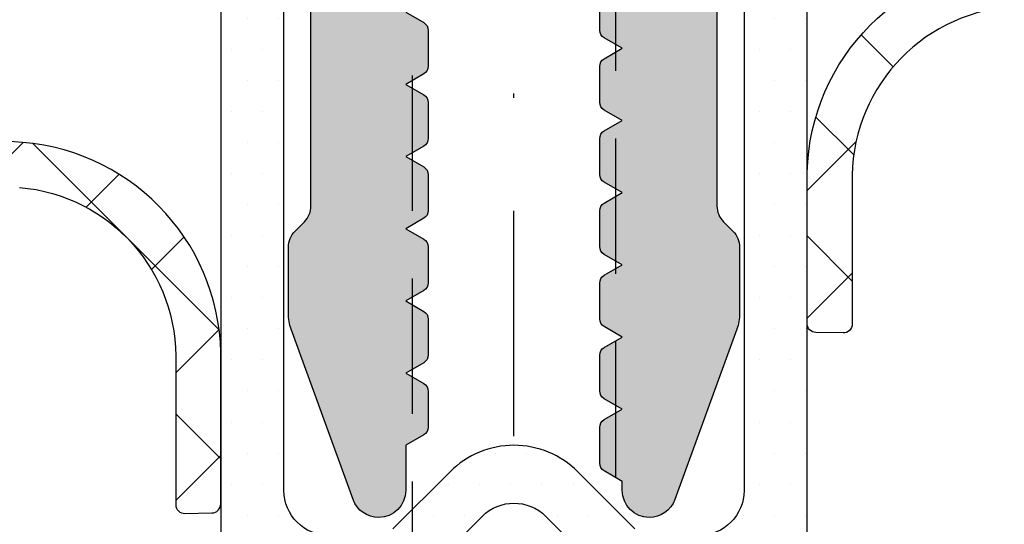
# Model space of a CAD drawing. Units: millimetres. Extents: x 22516 to 34041, y 5237 to 11307.
# Drawn here: x 23319 to 23341, y 7788 to 7800 of the extents above; entities that cross this region are included whole.
import ezdxf

# ---------------------------------------------------------------- set-up
doc = ezdxf.new("R2010")
doc.units = ezdxf.units.MM
doc.linetypes.add('815550$0$GESTRICHELTX2', pattern=[1.5, 1, -0.5])
doc.linetypes.add('815550$0$STRICHPUNKTX2', pattern=[2, 1, -0.5, 0, -0.5])
for name, color, linetype in [('150055$0$PROFIL', 3, 'Continuous'), ('150055$0$Schraffur', 253, 'Continuous'), ('750112$0$DICHTUNG', 4, 'Continuous'), ('750504$0$KS-PROFIL', 6, 'Continuous'), ('815550$0$SCHRAUBEN', 7, 'Continuous'), ('BEM', 7, 'Continuous'), ('DICHTUNG', 4, 'Continuous'), ('SCHRAUBEN', 7, 'Continuous')]:
    doc.layers.add(name, color=color, linetype=linetype)

# ---------------------------------------------------------------- blocks, each defined once
blk = doc.blocks.new('750504')
at = {"layer": '750504$0$KS-PROFIL'}
h = blk.add_hatch(dxfattribs=at)
h.set_pattern_fill('DOTS', scale=11, style=0)
h.set_pattern_definition([(0, (0, 0), (0.34375, 0.6875), [0, -0.6875])])
edge = h.paths.add_edge_path()
edge.add_line((4.5, -1), (4.5, -1.199999999999989))
edge.add_arc((4.700000000000017, -1.199999999999989), 0.2000000000000171, 180, 270)
edge.add_line((4.700000000000017, -1.400000000000006), (4.900000000000034, -1.400000000000006))
edge.add_arc((4.900000000000038, -1.599999999999991), 0.1999999999999851, -1.0231815394945443e-12, 90.00000000000102, ccw=False)
edge.add_line((5.100000000000023, -1.599999999999994), (5.099999999999994, -17.40000000000001))
edge.add_arc((4.099999999999994, -17.40000000000001), 1, -90, 0, ccw=False)
edge.add_line((4.099999999999994, -18.40000000000001), (3.035533884739948, -18.40000000000002))
edge.add_arc((3.03553388473998, -17.9), 0.5000000000000249, 224.9999797428789, 269.99999999999636, ccw=False)
edge.add_line((2.681980369146686, -18.25355326559324), (1.41421406237302, -16.98578606237308))
edge.add_arc((0, -18.39999912474605), 1.999999999999985, 44.99997974288193, 135.0000202571181)
edge.add_line((-1.41421406237302, -16.98578606237308), (-2.681980369146686, -18.25355326559325))
edge.add_arc((-3.035533884739945, -17.9), 0.5000000000000104, 269.99999999999966, 315.0000202571171, ccw=False)
edge.add_line((-3.035533884739948, -18.40000000000001), (-4.099999999999994, -18.40000000000001))
edge.add_arc((-4.099999999999994, -17.40000000000001), 1, 180, 270, ccw=False)
edge.add_line((-5.099999999999994, -17.40000000000001), (-5.099999999999966, -1.599999999999994))
edge.add_arc((-4.899999999999981, -1.599999999999991), 0.1999999999999851, 89.99999999999898, 180.000000000001, ccw=False)
edge.add_line((-4.899999999999977, -1.400000000000006), (-4.699999999999989, -1.400000000000006))
edge.add_arc((-4.70000000000001, -1.199999999999996), 0.2000000000000099, 270.0000000000061, 360.000000000002)
edge.add_line((-4.5, -1.199999999999989), (-4.5, -1))
edge.add_arc((-5.5, -1), 1, 0, 90)
edge.add_line((-5.5, 0), (-6.299999999999983, 0))
edge.add_arc((-6.299999999999979, -0.2000000000000206), 0.2000000000000206, 90.00000000000101, 179.999999999999)
edge.add_line((-6.5, -0.2000000000000171), (-6.5, -40.49999299999999))
edge.add_arc((-6, -40.49999299999999), 0.5, 180, 270)
edge.add_line((-6, -40.99999299999999), (-5, -40.99999299999999))
edge.add_arc((-5, -39.99999299999999), 1, 270, 360)
edge.add_line((-4, -39.99999299999999), (-4, -39.799993))
edge.add_arc((-4.20000000000001, -39.79999299999999), 0.2000000000000099, 359.999999999998, 449.9999999999939)
edge.add_line((-4.199999999999989, -39.59999299999998), (-4.599999999999994, -39.59999299999998))
edge.add_arc((-4.599999999999994, -39.09999299999998), 0.5, 180, 270, ccw=False)
edge.add_line((-5.099999999999994, -39.09999299999998), (-5.099999999999994, -36.99999299999999))
edge.add_arc((-4.099999999999994, -36.99999299999999), 1, 90, 180, ccw=False)
edge.add_line((-4.099999999999994, -35.99999299999999), (-2.538477628342889, -35.99999299999999))
edge.add_arc((-2.538477628342882, -35.499993), 0.4999999999999929, 269.9999999999991, 314.9999998690762)
edge.add_line((-2.1849242385575, -35.85354639140115), (-0.707106771690718, -34.37572893128808))
edge.add_arc((9.495835229245131e-09, -35.08283571247464), 1.000000000000013, 45.000000000000284, 134.9999999999997, ccw=False)
edge.add_line((0.7071067906823885, -34.37572893128808), (2.18492424242595, -35.85354638978538))
edge.add_arc((2.538477633827114, -35.49999299999998), 0.5000000000000141, 224.9999998690774, 270)
edge.add_line((2.538477633827114, -35.99999299999999), (4.099999999999994, -35.99999299999999))
edge.add_arc((4.099999999999994, -36.99999299999999), 1, 0, 90, ccw=False)
edge.add_line((5.099999999999994, -36.99999299999999), (5.099999999999994, -39.09999299999998))
edge.add_arc((4.599999999999994, -39.09999299999998), 0.5, -90, 0, ccw=False)
edge.add_line((4.599999999999994, -39.59999299999998), (4.200000000000017, -39.59999299999998))
edge.add_arc((4.200000000000017, -39.799993), 0.2000000000000171, 90, 180)
edge.add_line((4, -39.799993), (4, -39.99999299999999))
edge.add_arc((5, -39.99999299999999), 1, 180, 270)
edge.add_line((5, -40.99999299999999), (6, -40.99999299999999))
edge.add_arc((6, -40.49999299999999), 0.5, 270, 360)
edge.add_line((6.5, -40.49999299999999), (6.5, -0.2000000000000171))
edge.add_arc((6.299999999999979, -0.2000000000000206), 0.2000000000000206, 1.017777498068221e-12, 89.99999999999899)
edge.add_line((6.299999999999983, 0), (5.5, 0))
edge.add_arc((5.5, -1), 1, 90, 180)
edge = h.paths.add_edge_path(flags=16)
edge.add_arc((-3.035533905932674, -34.29999300000001), 0.4999999999999929, 269.9999999999992, 315)
edge.add_line((-2.681980515339404, -34.65354639059328), (-1.414213562373106, -33.38577943762688))
edge.add_arc((-7.105427357601003e-15, -34.79999299999999), 2.000000000000016, 44.999999999999716, 134.9999999999997, ccw=False)
edge.add_line((1.414213562373106, -33.38577943762689), (2.681980515339518, -34.65354639059328))
edge.add_arc((3.03553390593279, -34.299993), 0.5000000000000006, 225.0000000000004, 270.0000000000006)
edge.add_line((3.035533905932795, -34.799993), (4.099999999999994, -34.799993))
edge.add_arc((4.099999999999994, -33.799993), 1, 270, 360)
edge.add_line((5.099999999999994, -33.799993), (5.099999999999994, -28.79999649999999))
edge.add_arc((4.099999999999994, -28.79999649999999), 1, 0, 90)
edge.add_line((4.099999999999994, -27.79999649999999), (2.538476781186546, -27.79999649999999))
edge.add_arc((2.538476781186526, -27.29999649999999), 0.5, 225.0000000000028, 270.0000000000023, ccw=False)
edge.add_line((2.184923390593269, -27.65354989059328), (0.7071067811865532, -26.17573328118655))
edge.add_arc((0, -26.88284006237311), 1.000000000000008, 45, 135)
edge.add_line((-0.7071067811865532, -26.17573328118655), (-2.184923390593269, -27.65354989059327))
edge.add_arc((-2.538476781186544, -27.29999649999998), 0.5000000000000074, 269.9999999999998, 314.99999999999926, ccw=False)
edge.add_line((-2.538476781186546, -27.79999649999999), (-4.099999999999994, -27.79999649999999))
edge.add_arc((-4.099999999999994, -28.79999649999999), 1, 90, 180)
edge.add_line((-5.099999999999994, -28.79999649999999), (-5.099999999999994, -33.799993))
edge.add_arc((-4.099999999999994, -33.799993), 1, 180, 270)
edge.add_line((-4.099999999999994, -34.799993), (-3.035533905932681, -34.799993))
edge = h.paths.add_edge_path(flags=16)
edge.add_arc((-4.099999999999994, -25.5999965), 1, 180, 270, ccw=False)
edge.add_line((-5.099999999999994, -25.5999965), (-5.099999999999994, -20.59999999999999))
edge.add_arc((-4.099999999999994, -20.59999999999999), 1, 90, 180, ccw=False)
edge.add_line((-4.099999999999994, -19.59999999999999), (-2.538476781186546, -19.59999999999999))
edge.add_arc((-2.538476781186544, -19.09999999999999), 0.5000000000000071, 269.9999999999997, 314.9999999999992)
edge.add_line((-2.184923390593269, -19.45355339059327), (-0.7071067811865532, -17.97573678118655))
edge.add_arc((0, -18.68284356237311), 1.000000000000008, 45, 135, ccw=False)
edge.add_line((0.7071067811865532, -17.97573678118655), (2.184923390593269, -19.45355339059329))
edge.add_arc((2.538476781186526, -19.09999999999999), 0.5000000000000002, 225.0000000000028, 270.0000000000022)
edge.add_line((2.538476781186546, -19.59999999999999), (4.099999999999994, -19.59999999999999))
edge.add_arc((4.099999999999994, -20.59999999999999), 1, 0, 90, ccw=False)
edge.add_line((5.099999999999994, -20.59999999999999), (5.099999999999994, -25.5999965))
edge.add_arc((4.099999999999994, -25.5999965), 1, -90, 0, ccw=False)
edge.add_line((4.099999999999994, -26.5999965), (3.035533884739948, -26.5999965))
edge.add_arc((3.03553388473998, -26.09999649999998), 0.5000000000000249, 224.9999797428789, 269.99999999999636, ccw=False)
edge.add_line((2.681980369146686, -26.45354976559322), (1.41421406237302, -25.18578256237308))
edge.add_arc((-7.105422333306675e-15, -26.59999562474604), 1.999999999999985, 44.99997974288164, 135.0000202571178)
edge.add_line((-1.41421406237302, -25.18578256237306), (-2.681980369146686, -26.45354976559324))
edge.add_arc((-3.035533884739979, -26.09999649999999), 0.5000000000000246, 270.0000000000036, 315.00002025712104, ccw=False)
edge.add_line((-3.035533884739948, -26.59999650000002), (-4.099999999999994, -26.5999965))
at = {"layer": '750504$0$KS-PROFIL', "ltscale": 3}
for points in [[(2.681980369146686, -18.25355326559324), (1.41421406237302, -16.98578606237308, 0.4142137694799011), (-1.41421406237302, -16.98578606237308), (-2.681980369146686, -18.25355326559325, -0.1989124592651941)], [(-4.099999999999994, -18.40000000000001, -0.414213562373095), (-5.099999999999994, -17.40000000000001), (-5.099999999999966, -1.599999999999994, -0.4142135623731054), (-4.899999999999977, -1.400000000000006), (-4.699999999999989, -1.400000000000006, 0.4142135623730742), (-4.5, -1.199999999999989), (-4.5, -1, 0.414213562373095), (-5.5, 0), (-6.299999999999983, 0, 0.4142135623730846), (-6.5, -0.2000000000000171), (-6.5, -40.49999299999999, 0.414213562373095)], [(6.5, -40.49999299999999), (6.5, -0.2000000000000171, 0.4142135623730846), (6.299999999999983, 0), (5.5, 0, 0.414213562373095), (4.5, -1), (4.5, -1.199999999999989, 0.414213562373095), (4.700000000000017, -1.400000000000006), (4.900000000000034, -1.400000000000006, -0.4142135623731054), (5.100000000000023, -1.599999999999994), (5.099999999999994, -17.40000000000001, -0.414213562373095), (4.099999999999994, -18.40000000000001)]]:
    blk.add_lwpolyline(points, format="xyb", dxfattribs=at)
blk.add_lwpolyline([(-4.099999999999994, -26.5999965, -0.414213562373095), (-5.099999999999994, -25.5999965), (-5.099999999999994, -20.59999999999999, -0.414213562373095), (-4.099999999999994, -19.59999999999999), (-2.538476781186546, -19.59999999999999, 0.1989123673796555), (-2.184923390593269, -19.45355339059327), (-0.7071067811865532, -17.97573678118655, -0.414213562373095), (0.7071067811865532, -17.97573678118655), (2.184923390593269, -19.45355339059329, 0.1989123673796552), (2.538476781186546, -19.59999999999999), (4.099999999999994, -19.59999999999999, -0.414213562373095), (5.099999999999994, -20.59999999999999), (5.099999999999994, -25.5999965, -0.414213562373095), (4.099999999999994, -26.5999965), (3.035533884739948, -26.5999965, -0.1989124592651929), (2.681980369146686, -26.45354976559322), (1.41421406237302, -25.18578256237308, 0.4142137694799011), (-1.41421406237302, -25.18578256237306), (-2.681980369146686, -26.45354976559324, -0.1989124592651941), (-3.035533884739948, -26.59999650000002)], format="xyb", close=True, dxfattribs=at)
blk = doc.blocks.new('815555')
at = {"layer": '815550$0$SCHRAUBEN', "linetype": '815550$0$STRICHPUNKTX2', "ltscale": 5}
blk.add_line((0, -10.49999999997362), (0, 58.17798322456929), dxfattribs=at)
at = {"layer": '815550$0$SCHRAUBEN', "linetype": '815550$0$GESTRICHELTX2', "ltscale": 3}
for p, q in [((-2.249999999994316, 0), (-2.249999999994543, 51.10288568285841)), ((2.249999999994088, 51.10288568285932), (2.249999999994316, 0))]:
    blk.add_line(p, q, dxfattribs=at)
blk = doc.blocks.new('упл. 750108')
at = {"layer": 'DICHTUNG', "color": 7, "linetype": 'Continuous'}
for p, q in [((-4049.111976078348, -2218.890877323848), (-4048.403404415379, -2218.182305660879)), ((-4047.289046896893, -2219.896728820529), (-4046.449880304688, -2219.057562228325)), ((-4045.658409848693, -2220.09079222428), (-4046.743787584013, -2219.005414488961)), ((-4044.654329622507, -2220.09079222428), (-4043.654480907649, -2219.090943509423)), ((-4042.829629170556, -2220.090792224281), (-4043.829478104023, -2219.090943290814))]:
    blk.add_line(p, q, dxfattribs=at)
at = {"layer": 'DICHTUNG'}
blk.add_lwpolyline([(-4049.728590746698, -2215.592688009366, 0.4000087606361634), (-4045.808184099689, -2219.090940818989), (-4042.698687863713, -2219.090944703411, -0.4142135623730951), (-4042.50221083724, -2219.294406685287), (-4042.512688270345, -2219.894315197808, -0.4142135623730534), (-4042.71615025222, -2220.09079222428), (-4045.825424077048, -2220.09079222428, -0.3977619103965038), (-4050.725932385809, -2215.662448367532)], format="xyb", dxfattribs=at)
blk = doc.blocks.new('750112')
at = {"layer": '750112$0$DICHTUNG', "linetype": 'Continuous'}
h = blk.add_hatch(dxfattribs=at)
h.set_pattern_fill('ANSI37', scale=0.63, style=0)
h.set_pattern_definition([(45, (-4.100373709462315, -7.563887040375054), (-1.414390339068391, 1.414390339068392), []), (135, (-4.100373709462315, -7.563887040375054), (-1.414390339068392, -1.414390339068391), [])])
h.paths.add_polyline_path([(-2.453460547376761, 5.684341886080801e-14), (-2.45346054737679, 1.500000000000057), (-1.701696738356394, 1.701434505525937, 0.5773502691896443), (-1.61203919113952, 2.03604102702122), (-2.290211726491321, 2.714213562373077, 0.1989123673796797), (-3.704425288864623, 3.300000000000068), (-5.75346054737683, 3.299999999999983), (-7.802495805889222, 3.299999999999983, 0.1989123673796579), (-9.2167093682623, 2.714213562373085), (-9.8948819036142, 2.036041027021186, 0.577350269189642), (-9.805224356397375, 1.701434505526018), (-9.053460547376842, 1.500000000000057), (-9.053460547376812, 2.842170943040398e-14), (-11.30346054737684, 8.526512829121202e-14, 0.4142135623731061), (-11.50346054737683, -0.1999999999999037), (-11.50346054737669, -9.499000260518386, -0.7646420842139212), (-11.96911589733926, -9.625462784739987, 0.2849150464411793), (-12.15559147205814, -9.527119994065284), (-14.12044427171908, -9.68806104102243, 0.3983567397462487), (-18.50043010181232, -14.58746903261893), (-18.50043010181227, -17.70372781284981, 0.4040204192041281), (-18.30395307533999, -17.90020483932202), (-17.70404456281881, -17.91068227242661, 0.4142135623731058), (-17.50058258094344, -17.7142052459543), (-17.50057869652127, -14.6047090099782, -0.4023457674445803), (-14.02993512513889, -10.68369989734257), (-12.1506660158977, -10.52893412043064, 0.2782473828026176), (-11.98461733594891, -10.40600164324025, -0.8214984139640841), (-11.50346054737646, -10.50122001907704), (-11.50321665830345, -11.1899580104192, 0.4141069258268757), (-11.3032186675612, -11.38988718839542), (-8.94146044979788, -11.38991076722536, 0.2457794297908722), (-8.777162663599142, -11.30395853599487), (-8.303781497937317, -10.6121739850025, -1), (-7.88926271165978, -10.89177043673789), (-7.934680748316523, -10.95910544515165, -0.2493306538989111), (-8.76372830446338, -11.39991254163107), (-11.00708829495607, -11.39989014484064, 1), (-11.00709428511115, -11.99989014481079), (-8.228078780801951, -11.9999178893672, 0.2493306538989148), (-6.984507446581644, -11.33870724464804), (-6.929932185665062, -11.25779609296671, -0.6370702608080875), (-6.386230334482327, -11.24830574185226), (-6.156594668399778, -11.71912863018491, 0.286742684642797), (-5.707202637046128, -11.9999430567654), (-5.40249720247622, -11.99994609882006, 0.2962162098582056), (-4.94571948185905, -11.70331442038285), (-4.730267256320759, -11.21940079880423, -0.6370702608075433), (-4.18656540513813, -11.20991044769023), (-3.938192300727411, -11.71915077780857, 0.286742684642831), (-3.488800269373719, -11.9999652043891), (-3.219936660915096, -11.99996788861358, 0.2962162098581502), (-2.763158940298031, -11.70333621017647), (-2.530602326976686, -11.18100550464218, -0.5890542966526087), (-2.007822794832364, -11.13527548073279), (-1.467661056829098, -11.69464248450982, 0.2034527585460646), (-0.7483230799208607, -11.99999256419468), (0.5545670390315548, -12.00000557171765, 0.5759528389138782), (0.8150060783119489, -11.551099336538, -0.1261479950521777), (0.1563683392467023, -9.156590782144306), (-3.046096871342496e-05, -0.1965095187125414, 0.4091108014276987), (-0.1999999999999871, 0)])
h.paths.add_polyline_path([(-2.20346054737696, -3.000152502384603), (-2.186025198174481, -7.994237634748559, -0.4162601334283836), (-3.186000821519014, -9.00121994931979, -0.4142135623730743), (-4.1860008215189, -8.001219949319832), (-4.203436170721351, -3.007134816955676, -0.4162601334283691), (-3.203460547376932, -2.000152502384566, -0.4142135623731225)], flags=16)
h.paths.add_polyline_path([(-4.153460547376835, -0.3999999999999204), (-7.353460547376781, -0.3999999999999205, -0.4142135623730951), (-7.853460547376824, 0.1000000000001222), (-7.853460547376824, 1.60000000000008, -0.4142135623730976), (-7.353460547376791, 2.100000000000108), (-4.153460547376902, 2.10000000000008, -0.4142135623730814), (-3.653460547376892, 1.600000000000084), (-3.653460547376835, 0.1000000000000985, -0.414213562373106)], flags=16)
h.paths.add_polyline_path([(-7.303460547376897, -3.000152502384732), (-7.286025198174533, -7.994237634748435, -0.4162601334284198), (-8.28600082151912, -9.001219949319761, -0.4142135623731751), (-9.286000821519092, -8.001219949319493), (-9.303436170721316, -3.007134816955588, -0.4162601334283137), (-8.303460547376954, -2.000152502384623, -0.4142135623731438)], flags=16)
at = {"layer": '750112$0$DICHTUNG'}
blk.add_lwpolyline([(-14.03725066391339, -10.68430236296945, 0.4017818732458929), (-17.50057869652127, -14.60470900997822), (-17.50058258094344, -17.7142052459543, -0.4142135623730951), (-17.7040445628188, -17.91068227242661), (-18.30395307534007, -17.90020483932202, -0.4142135623730117), (-18.50043010181227, -17.69674285744665), (-18.50043010181232, -14.58746903261897, -0.3991739683716597), (-14.10701102207969, -9.686960723858022), (-12.15559147205819, -9.527119994065288, -0.2849150464413415)], format="xyb", dxfattribs=at)

msp = doc.modelspace()

# ---------------------------------------------------------------- hatches: boundary and pattern name
at = {"layer": '150055$0$Schraffur'}
h = msp.add_hatch(color=256, dxfattribs=at)
edge = h.paths.add_edge_path()
edge.add_line((23352.89213905935, 7836.634323814676), (23306.49214009203, 7836.634323814676))
edge.add_line((23306.49214009203, 7836.634323814676), (23306.49214009203, 7826.934323814677))
edge.add_arc((23307.49214009203, 7826.934323814676), 0.9999999999999999, 180, 270)
edge.add_line((23307.49214009203, 7825.934323814676), (23308.39213957569, 7825.934323814676))
edge.add_arc((23308.39213957569, 7825.734323814675), 0.2000000000006139, 0, 89.99999999980457, ccw=False)
edge.add_line((23308.59213957569, 7825.734323814675), (23308.59213957569, 7825.134323814676))
edge.add_arc((23308.39213957569, 7825.134323814676), 0.2000000000005002, 270.0000000001303, 359.99999999973943, ccw=False)
edge.add_line((23308.39213957569, 7824.934323814676), (23307.49214009203, 7824.934323814676))
edge.add_arc((23307.49214009203, 7823.934323814676), 0.9999999999999999, 89.99999999999999, 180)
edge.add_line((23306.49214009203, 7823.934323814676), (23306.49214009203, 7821.734323814675))
edge.add_arc((23307.49214009203, 7821.734323814675), 0.9999999999999999, 180, 270)
edge.add_line((23307.49214009203, 7820.734323814675), (23308.39213957569, 7820.734323814675))
edge.add_arc((23308.39213957569, 7820.534323814678), 0.1999999999990223, 0, 90.00000000026063, ccw=False)
edge.add_line((23308.59213957569, 7820.534323814678), (23308.59213957569, 7819.934323814678))
edge.add_arc((23308.39213957569, 7819.934323814676), 0.2000000000006139, -89.99999999980457, 0, ccw=False)
edge.add_line((23308.39213957569, 7819.734323814675), (23307.49214009203, 7819.734323814675))
edge.add_arc((23307.49214009203, 7818.734323814675), 0.9999999999999999, 89.99999999999999, 180)
edge.add_line((23306.49214009203, 7818.734323814675), (23306.49214009203, 7815.134323814676))
edge.add_arc((23307.99214009203, 7815.134323814676), 1.5, 180, 270)
edge.add_line((23307.99214009203, 7813.634323814676), (23314.49214009203, 7813.634323814676))
edge.add_arc((23314.49214009203, 7814.134323814676), 0.5, 270, 360)
edge.add_arc((23315.49214009203, 7814.134323814676), 0.4999999999999999, 90, 180, ccw=False)
edge.add_line((23315.49214009203, 7814.634323814676), (23317.49214009203, 7814.634323814676))
edge.add_arc((23317.49214009203, 7814.134323814676), 0.5, 0, 90, ccw=False)
edge.add_arc((23318.49214009203, 7814.134323814676), 0.4999999999999999, 180, 270)
edge.add_line((23318.49214009203, 7813.634323814676), (23321.89214009203, 7813.634323814676))
edge.add_arc((23321.89214009203, 7814.134323814676), 0.5000000000001136, 270, 360)
edge.add_arc((23322.89214009203, 7814.134323814676), 0.4999999999999999, 90, 180, ccw=False)
edge.add_line((23322.89214009203, 7814.634323814676), (23324.89214009203, 7814.634323814676))
edge.add_arc((23324.89214009203, 7814.134323814676), 0.5, 0, 90, ccw=False)
edge.add_line((23325.39214009203, 7814.134323814676), (23325.39214009203, 7808.833681110139))
edge.add_arc((23325.59213905935, 7808.834323814677), 0.1999999999991068, 180.1841216039466, 270.0000000002605)
edge.add_line((23325.59213905935, 7808.634323814676), (23328.34572905935, 7808.634323814676))
edge.add_arc((23328.34572905935, 7808.434323814676), 0.1999999999998124, 29.952095877717284, 90.00000000013029, ccw=False)
edge.add_arc((23328.69213905935, 7808.634323814676), 0.2000000000003012, 210.0479272571489, 329.952072743498)
edge.add_arc((23329.03854905935, 7808.434323814676), 0.2000000000002594, 90.00000000026063, 150.0479041212495, ccw=False)
edge.add_line((23329.03854905935, 7808.634323814676), (23330.34572905935, 7808.634323814676))
edge.add_arc((23330.34572905935, 7808.434323814676), 0.1999999999998124, 29.952095877717284, 90.00000000013029, ccw=False)
edge.add_arc((23330.69213905935, 7808.634323814676), 0.2000000000003012, 210.0479272571489, 329.952072743498)
edge.add_arc((23331.03854905935, 7808.434323814676), 0.2000000000002594, 90.00000000026063, 150.0479041212495, ccw=False)
edge.add_line((23331.03854905935, 7808.634323814676), (23333.79213905935, 7808.634323814676))
edge.add_arc((23333.79213905935, 7808.834323814677), 0.2000000000007276, 270.0000000001303, 360)
edge.add_line((23333.99213905936, 7808.834323814677), (23333.99213905936, 7814.134323814677))
edge.add_arc((23334.49213905936, 7814.134323814676), 0.4999999999999999, 90, 180, ccw=False)
edge.add_line((23334.49213905936, 7814.634323814676), (23336.49213905936, 7814.634323814676))
edge.add_arc((23336.49213905936, 7814.134323814676), 0.4999999999999999, 0, 90, ccw=False)
edge.add_arc((23337.49213905936, 7814.134323814676), 0.4999999999999999, 180, 270)
edge.add_line((23337.49213905936, 7813.634323814676), (23340.89213905935, 7813.634323814676))
edge.add_arc((23340.89213905935, 7814.134323814676), 0.4999999999999999, 270, 360)
edge.add_arc((23341.89213905935, 7814.134323814676), 0.4999999999999999, 90, 180, ccw=False)
edge.add_line((23341.89213905935, 7814.634323814676), (23343.89213905935, 7814.634323814676))
edge.add_arc((23343.89213905935, 7814.134323814676), 0.4999999999999999, 0, 90, ccw=False)
edge.add_arc((23344.89213905935, 7814.134323814676), 0.4999999999999999, 180, 270)
edge.add_line((23344.89213905935, 7813.634323814676), (23351.39213905935, 7813.634323814676))
edge.add_arc((23351.39213905935, 7815.134323814676), 1.5, 270, 360)
edge.add_line((23352.89213905935, 7815.134323814676), (23352.89213905935, 7818.734323814676))
edge.add_arc((23351.89213905935, 7818.734323814675), 0.9999999999999999, -1.272221872585407e-14, 89.99999999999999)
edge.add_line((23351.89213905935, 7819.734323814675), (23350.99213957569, 7819.734323814676))
edge.add_arc((23350.99213957569, 7819.934323814676), 0.2000000000000455, 180, 270, ccw=False)
edge.add_line((23350.79213957569, 7819.934323814676), (23350.79213957569, 7820.534323814676))
edge.add_arc((23350.99213957569, 7820.534323814678), 0.1999999999987949, 89.99999999986971, 180, ccw=False)
edge.add_line((23350.99213957569, 7820.734323814675), (23351.89213905936, 7820.734323814675))
edge.add_arc((23351.89213905935, 7821.734323814675), 0.9999999999999999, 270, 360)
edge.add_line((23352.89213905935, 7821.734323814675), (23352.89213905935, 7823.934323814676))
edge.add_arc((23351.89213905935, 7823.934323814676), 0.9999999999999999, -1.272221872585407e-14, 89.99999999999999)
edge.add_line((23351.89213905935, 7824.934323814676), (23350.99213957569, 7824.934323814677))
edge.add_arc((23350.99213957569, 7825.134323814676), 0.2000000000000455, 180.0000000002605, 270, ccw=False)
edge.add_line((23350.79213957569, 7825.134323814676), (23350.79213957569, 7825.734323814676))
edge.add_arc((23350.99213957569, 7825.734323814675), 0.2000000000008413, 90.00000000026063, 180, ccw=False)
edge.add_line((23350.99213957569, 7825.934323814676), (23351.89213905936, 7825.934323814676))
edge.add_arc((23351.89213905935, 7826.934323814676), 0.9999999999999999, 270, 360)
edge.add_line((23352.89213905935, 7826.934323814676), (23352.89213905935, 7836.634323814676))
edge = h.paths.add_edge_path()
edge.add_line((23354.69213905935, 7836.634323814676), (23304.69213905935, 7836.634323814676))
edge.add_line((23304.69213905935, 7836.634323814676), (23304.69213905935, 7806.834323814675))
edge.add_arc((23304.89213905935, 7806.834323814677), 0.1999999999998181, 180, 270)
edge.add_line((23304.89213905935, 7806.634323814676), (23306.11754309203, 7806.634323814677))
edge.add_arc((23306.11754309203, 7807.634323814676), 0.9999999999999899, 270, 345.5454211841567)
edge.add_arc((23306.89214009203, 7807.434323814676), 0.1999999999998768, 345.6371310493015, 450)
edge.add_line((23306.89214009203, 7807.634323814676), (23306.09214009203, 7807.634323814674))
edge.add_arc((23306.09214009203, 7807.834323814677), 0.200000000002811, 169.9999999999689, 269.99999999921835, ccw=False)
edge.add_line((23305.89517854143, 7807.869053450209), (23306.41338917451, 7810.807971992343))
edge.add_arc((23307.39819692752, 7810.634323814676), 0.9999999999999504, 90.00000000002609, 169.9999999999961, ccw=False)
edge.add_line((23307.39819692752, 7811.634323814676), (23310.19214009203, 7811.634323814676))
edge.add_line((23310.19214009203, 7811.634323814676), (23310.49214009203, 7811.934323814677))
edge.add_line((23310.49214009203, 7811.934323814676), (23310.79214009203, 7811.634323814676))
edge.add_line((23310.79214009203, 7811.634323814676), (23313.58608325653, 7811.634323814676))
edge.add_arc((23313.58608325654, 7810.634323814676), 1.000000000000029, 10.000000000059686, 90.00000000002609, ccw=False)
edge.add_line((23314.57089100955, 7810.807971992344), (23315.08910164263, 7807.869053450211))
edge.add_arc((23314.89214009203, 7807.834323814677), 0.200000000000255, -90, 9.999999999887677, ccw=False)
edge.add_line((23314.89214009203, 7807.634323814676), (23314.09214009203, 7807.634323814679))
edge.add_arc((23314.09214009203, 7807.434323814676), 0.2000000000035381, 90.00000000084677, 194.3628689496019)
edge.add_arc((23314.86673709203, 7807.634323814676), 0.9999999999993381, 194.4545788156349, 270.0000000000782)
edge.add_line((23314.86673709203, 7806.634323814676), (23317.79213905935, 7806.634323814676))
edge.add_arc((23317.79213905935, 7807.134323814676), 0.4999999999999999, 270, 360)
edge.add_line((23318.29213905935, 7807.134323814676), (23318.29213905935, 7807.934323814677))
edge.add_arc((23318.09213905935, 7807.934323814676), 0.1999999999998181, -1.272221872585407e-14, 89.99999999999999)
edge.add_line((23318.09213905935, 7808.134323814676), (23317.29213905935, 7808.134323814676))
edge.add_arc((23317.29213905935, 7809.134323814676), 0.9999999999999999, 180, 270, ccw=False)
edge.add_line((23316.29213905935, 7809.134323814676), (23316.29213905935, 7810.634323814676))
edge.add_arc((23317.29213905935, 7810.634323814676), 0.9999999999999999, 90, 180, ccw=False)
edge.add_line((23317.29213905935, 7811.634323814676), (23322.19213905935, 7811.634323814676))
edge.add_arc((23322.19213905935, 7810.634323814676), 0.9999999999999999, 0, 90, ccw=False)
edge.add_line((23323.19213905935, 7810.634323814676), (23323.19213905935, 7806.834323814676))
edge.add_arc((23323.39213905935, 7806.834323814677), 0.1999999999998181, 180, 270)
edge.add_line((23323.39213905935, 7806.634323814676), (23324.99213905935, 7806.634323814676))
edge.add_arc((23324.99213905936, 7806.434323814676), 0.1999999999998181, 0, 90, ccw=False)
edge.add_line((23325.19213905935, 7806.434323814676), (23325.19213905935, 7805.034323814676))
edge.add_arc((23324.99213905936, 7805.034323814678), 0.2000000000006139, -89.99999999973937, 0, ccw=False)
edge.add_line((23324.99213905936, 7804.834323814677), (23324.89213905935, 7804.834323814676))
edge.add_arc((23324.89213905935, 7804.634323814676), 0.1999999999998181, 89.99999999999999, 179.9999999997395)
edge.add_line((23324.69213905935, 7804.634323814676), (23324.69213905935, 7803.18438891612))
edge.add_arc((23325.69213905935, 7803.184388916121), 0.9999999999972116, 180, 200.0000089781386)
edge.add_line((23324.75244649216, 7802.842368625548), (23325.19213905935, 7801.634323814677))
edge.add_line((23325.19213905935, 7801.634323814676), (23325.19213905935, 7795.541430595863))
edge.add_arc((23324.69213905935, 7795.541430595862), 0.5000000000000416, -44.999999999999886, 0, ccw=False)
edge.add_line((23325.04569244995, 7795.18787720527), (23324.83858566876, 7794.980770424084))
edge.add_arc((23325.19213905935, 7794.627217033492), 0.5000000000008986, 135.0000000000737, 180.0000000001042)
edge.add_line((23324.69213905935, 7794.627217033489), (23324.69213905935, 7793.151322994196))
edge.add_arc((23325.69213905935, 7793.151322994196), 0.9999999999997237, 180, 199.9999999999982)
edge.add_line((23324.75244643857, 7792.80930285087), (23326.12832348688, 7789.02911172868))
edge.add_arc((23326.69213905935, 7789.234323814679), 0.599999999999703, 200.0000000000916, 359.9999999999131)
edge.add_line((23327.29213905935, 7789.234323814675), (23327.29213905935, 7790.234323814675))
edge.add_line((23327.29213905935, 7790.234323814675), (23327.69213902438, 7790.465263794486))
edge.add_arc((23327.59213905935, 7790.638468895435), 0.2000000000007772, 299.9999884324479, 359.9999999999999)
edge.add_line((23327.79213905935, 7790.638468895435), (23327.79213905935, 7791.430178733921))
edge.add_arc((23327.59213905935, 7791.430178733921), 0.1999999999995306, -1.272221872585407e-14, 60.00001156764742)
edge.add_line((23327.69213902438, 7791.603383834867), (23327.29213905935, 7791.834323814677))
edge.add_line((23327.29213905935, 7791.834323814677), (23327.69213902438, 7792.065263794488))
edge.add_arc((23327.59213905935, 7792.238468895433), 0.199999999999815, 299.9999884324654, 360.0000000002605)
edge.add_line((23327.79213905935, 7792.238468895433), (23327.79213905935, 7793.030178733919))
edge.add_arc((23327.59213905935, 7793.030178733919), 0.2000000000000992, 359.9999999997394, 420.0000115674217)
edge.add_line((23327.69213902438, 7793.203383834865), (23327.29213905935, 7793.434323814676))
edge.add_line((23327.29213905935, 7793.434323814676), (23327.69213902438, 7793.665263794486))
edge.add_arc((23327.59213905935, 7793.838468895432), 0.199999999999417, 299.9999884323526, 360)
edge.add_line((23327.79213905935, 7793.838468895432), (23327.79213905935, 7794.630178733919))
edge.add_arc((23327.59213905935, 7794.630178733918), 0.1999999999995875, -1.272221872585407e-14, 60.00001156764742)
edge.add_line((23327.69213902438, 7794.803383834864), (23327.29213905935, 7795.034323814675))
edge.add_line((23327.29213905935, 7795.034323814678), (23327.69213902438, 7795.265263794488))
edge.add_arc((23327.59213905935, 7795.438468895434), 0.199999999999417, 299.9999884323526, 360)
edge.add_line((23327.79213905935, 7795.438468895434), (23327.79213905935, 7796.23017873392))
edge.add_arc((23327.59213905935, 7796.23017873392), 0.200000000000834, -1.272221872585407e-14, 60.00001156743924)
edge.add_line((23327.69213902438, 7796.403383834866), (23327.29213905935, 7796.634323814676))
edge.add_line((23327.29213905935, 7796.634323814676), (23327.69213902438, 7796.865263794488))
edge.add_arc((23327.59213905935, 7797.038468895433), 0.199999999999417, 299.9999884323526, 360)
edge.add_line((23327.79213905935, 7797.038468895433), (23327.79213905935, 7797.830178733919))
edge.add_arc((23327.59213905935, 7797.830178733919), 0.1999999999995306, -1.272221872585407e-14, 60.00001156764742)
edge.add_line((23327.69213902438, 7798.003383834865), (23327.29213905935, 7798.234323814675))
edge.add_line((23327.29213905935, 7798.234323814675), (23327.69213902438, 7798.465263794486))
edge.add_arc((23327.59213905935, 7798.638468895435), 0.2000000000007771, 299.9999884324479, 359.9999999999999)
edge.add_line((23327.79213905935, 7798.638468895435), (23327.79213905935, 7799.430178733921))
edge.add_arc((23327.59213905935, 7799.430178733921), 0.1999999999995306, -1.272221872585407e-14, 60.00001156764742)
edge.add_line((23327.69213902438, 7799.603383834867), (23327.29213905935, 7799.834323814677))
edge.add_line((23327.29213905935, 7799.834323814677), (23327.69213902438, 7800.065263794488))
edge.add_arc((23327.59213905935, 7800.238468895433), 0.199999999999815, 299.9999884324654, 360.0000000002605)
edge.add_line((23327.79213905935, 7800.238468895433), (23327.79213905935, 7801.030178733919))
edge.add_arc((23327.59213905935, 7801.030178733919), 0.2000000000000992, 359.9999999997394, 420.0000115674217)
edge.add_line((23327.69213902438, 7801.203383834865), (23327.29213905935, 7801.434323814676))
edge.add_line((23327.29213905935, 7801.434323814676), (23327.69213902438, 7801.665263794486))
edge.add_arc((23327.59213905935, 7801.838468895432), 0.199999999999417, 299.9999884323526, 360)
edge.add_line((23327.79213905935, 7801.838468895432), (23327.79213905935, 7802.630178733918))
edge.add_arc((23327.59213905935, 7802.630178733918), 0.2000000000008339, -1.272221872585407e-14, 60.00001156738283)
edge.add_line((23327.69213902438, 7802.803383834864), (23327.29213905935, 7803.034323814675))
edge.add_line((23327.29213905935, 7803.034323814678), (23327.69213902438, 7803.265263794488))
edge.add_arc((23327.59213905935, 7803.438468895434), 0.199999999999417, 299.9999884323526, 360)
edge.add_line((23327.79213905935, 7803.438468895434), (23327.79213905935, 7805.326033139704))
edge.add_arc((23328.29213905935, 7805.326033139703), 0.4999999999997516, 120.00000000001029, 180, ccw=False)
edge.add_line((23328.04213905935, 7805.759045841594), (23329.44213957569, 7806.567336516568))
edge.add_arc((23329.69213957569, 7806.134323814676), 0.4999999999999011, 59.99999999998971, 120.00000000001029, ccw=False)
edge.add_line((23329.94213957569, 7806.567336516568), (23331.34213905935, 7805.75904643781))
edge.add_arc((23331.09213905935, 7805.326033735917), 0.4999999999997516, 0, 60.0000000000349, ccw=False)
edge.add_line((23331.59213905935, 7805.326033735917), (23331.59213905935, 7804.238468895432))
edge.add_arc((23331.79213905935, 7804.238468895433), 0.2000000000000423, 179.9999999997395, 240.0000115674218)
edge.add_line((23331.69213909432, 7804.065263794488), (23332.09213905935, 7803.834323814677))
edge.add_line((23332.09213905935, 7803.834323814677), (23331.69213909432, 7803.603383834867))
edge.add_arc((23331.79213905935, 7803.430178733921), 0.1999999999995875, 119.9999884324654, 180)
edge.add_line((23331.59213905935, 7803.430178733921), (23331.59213905935, 7802.638468895435))
edge.add_arc((23331.79213905935, 7802.638468895435), 0.200000000000834, 180, 240.0000115673829)
edge.add_line((23331.69213909432, 7802.465263794489), (23332.09213905935, 7802.234323814678))
edge.add_line((23332.09213905935, 7802.234323814675), (23331.69213909432, 7802.003383834865))
edge.add_arc((23331.79213905935, 7801.830178733919), 0.199999999999417, 119.9999884323526, 180)
edge.add_line((23331.59213905935, 7801.830178733919), (23331.59213905935, 7801.038468895433))
edge.add_arc((23331.79213905935, 7801.038468895433), 0.2000000000006634, 180, 240.0000115674392)
edge.add_line((23331.69213909432, 7800.865263794487), (23332.09213905935, 7800.634323814676))
edge.add_line((23332.09213905935, 7800.634323814676), (23331.69213909432, 7800.403383834865))
edge.add_arc((23331.79213905935, 7800.23017873392), 0.199999999999417, 119.9999884323526, 180)
edge.add_line((23331.59213905935, 7800.23017873392), (23331.59213905935, 7799.438468895434))
edge.add_arc((23331.79213905935, 7799.438468895434), 0.1999999999994738, 180, 240.0000115677039)
edge.add_line((23331.69213909432, 7799.265263794488), (23332.09213905935, 7799.034323814678))
edge.add_line((23332.09213905935, 7799.034323814678), (23331.69213909432, 7798.803383834867))
edge.add_arc((23331.79213905935, 7798.630178733918), 0.2000000000007771, 119.9999884325608, 180)
edge.add_line((23331.59213905935, 7798.630178733918), (23331.59213905935, 7797.838468895432))
edge.add_arc((23331.79213905935, 7797.838468895432), 0.199999999999758, 180, 240.0000115675346)
edge.add_line((23331.69213909432, 7797.665263794486), (23332.09213905935, 7797.434323814676))
edge.add_line((23332.09213905935, 7797.434323814676), (23331.69213909432, 7797.203383834865))
edge.add_arc((23331.79213905935, 7797.030178733919), 0.1999999999998148, 119.9999884325782, 180.0000000002605)
edge.add_line((23331.59213905935, 7797.030178733919), (23331.59213905935, 7796.238468895433))
edge.add_arc((23331.79213905935, 7796.238468895433), 0.2000000000000422, 179.9999999997395, 240.0000115675346)
edge.add_line((23331.69213909432, 7796.065263794488), (23332.09213905935, 7795.834323814677))
edge.add_line((23332.09213905935, 7795.834323814677), (23331.69213909432, 7795.603383834867))
edge.add_arc((23331.79213905935, 7795.430178733921), 0.199999999999417, 119.9999884323526, 180)
edge.add_line((23331.59213905935, 7795.430178733921), (23331.59213905935, 7794.638468895435))
edge.add_arc((23331.79213905935, 7794.638468895435), 0.2000000000006634, 180, 240.0000115674392)
edge.add_line((23331.69213909432, 7794.465263794489), (23332.09213905935, 7794.234323814678))
edge.add_line((23332.09213905935, 7794.234323814675), (23331.69213909432, 7794.003383834865))
edge.add_arc((23331.79213905935, 7793.830178733919), 0.199999999999417, 119.9999884323526, 180)
edge.add_line((23331.59213905935, 7793.830178733919), (23331.59213905935, 7793.038468895433))
edge.add_arc((23331.79213905935, 7793.038468895433), 0.2000000000006634, 180, 240.0000115674392)
edge.add_line((23331.69213909432, 7792.865263794487), (23332.09213905935, 7792.634323814676))
edge.add_line((23332.09213905935, 7792.634323814676), (23331.69213909432, 7792.403383834865))
edge.add_arc((23331.79213905935, 7792.23017873392), 0.199999999999417, 119.9999884323526, 180)
edge.add_line((23331.59213905935, 7792.23017873392), (23331.59213905935, 7791.438468895434))
edge.add_arc((23331.79213905935, 7791.438468895434), 0.1999999999994738, 180, 240.0000115677039)
edge.add_line((23331.69213909432, 7791.265263794488), (23332.09213905935, 7791.034323814678))
edge.add_line((23332.09213905935, 7791.034323814678), (23331.69213909432, 7790.803383834867))
edge.add_arc((23331.79213905935, 7790.630178733918), 0.1999999999995874, 119.9999884323526, 180)
edge.add_line((23331.59213905935, 7790.630178733918), (23331.59213905935, 7789.838468895431))
edge.add_arc((23331.79213905935, 7789.838468895432), 0.1999999999994738, 180, 240.0000115677039)
edge.add_line((23331.69213909432, 7789.665263794486), (23332.09213905935, 7789.434323814676))
edge.add_line((23332.09213905935, 7789.434323814676), (23332.09213905935, 7789.234323814675))
edge.add_arc((23332.69213905935, 7789.234323814679), 0.5999999999998166, 180.0000000000868, 339.9999999999083)
edge.add_line((23333.25595463183, 7789.02911172868), (23334.63183168014, 7792.80930285087))
edge.add_arc((23333.69213905935, 7793.151322994199), 0.9999999999999524, 339.9999999999529, 359.9999999999479)
edge.add_line((23334.69213905935, 7793.151322994196), (23334.69213905935, 7794.627217033489))
edge.add_arc((23334.19213905935, 7794.627217033492), 0.5000000000012065, 359.9999999998958, 404.9999999998894)
edge.add_line((23334.54569244995, 7794.980770424085), (23334.33858566876, 7795.187877205271))
edge.add_arc((23334.69213905935, 7795.541430595862), 0.5000000000000422, 180, 225, ccw=False)
edge.add_line((23334.19213905935, 7795.541430595862), (23334.19213905935, 7801.634323814676))
edge.add_line((23334.19213905935, 7801.634323814676), (23334.63183162655, 7802.842368625547))
edge.add_arc((23333.69213905936, 7803.184388916121), 0.9999999999974377, 339.9999910218079, 359.9999999999479)
edge.add_line((23334.69213905935, 7803.184388916121), (23334.69213905935, 7804.634323814677))
edge.add_arc((23334.49213905936, 7804.634323814676), 0.2000000000005002, 2.605383172867655e-10, 89.99999999973943)
edge.add_line((23334.49213905936, 7804.834323814677), (23334.39213905935, 7804.834323814677))
edge.add_arc((23334.39213905936, 7805.034323814678), 0.2000000000006139, 180, 269.99999999973943, ccw=False)
edge.add_line((23334.19213905935, 7805.034323814678), (23334.19213905935, 7806.434323814678))
edge.add_arc((23334.39213905935, 7806.434323814676), 0.1999999999998181, 89.99999999986971, 180, ccw=False)
edge.add_line((23334.39213905935, 7806.634323814676), (23335.99213905935, 7806.634323814676))
edge.add_arc((23335.99213905936, 7806.834323814677), 0.1999999999998181, 270, 360)
edge.add_line((23336.19213905935, 7806.834323814677), (23336.19213905935, 7810.634323814677))
edge.add_arc((23337.19213905935, 7810.634323814676), 0.9999999999999999, 90, 180, ccw=False)
edge.add_line((23337.19213905935, 7811.634323814676), (23342.09213905935, 7811.634323814676))
edge.add_arc((23342.09213905935, 7810.634323814676), 0.9999999999999999, 0, 90, ccw=False)
edge.add_line((23343.09213905935, 7810.634323814676), (23343.09213905935, 7809.134323814676))
edge.add_arc((23342.09213905935, 7809.134323814676), 0.9999999999999999, -90, 0, ccw=False)
edge.add_line((23342.09213905935, 7808.134323814676), (23341.29213905935, 7808.134323814676))
edge.add_arc((23341.29213905935, 7807.934323814676), 0.1999999999999318, 89.99999999999999, 180)
edge.add_line((23341.09213905935, 7807.934323814676), (23341.09213905935, 7807.134323814676))
edge.add_arc((23341.59213905935, 7807.134323814676), 0.4999999999999999, 180, 270)
edge.add_line((23341.59213905935, 7806.634323814676), (23344.51754205935, 7806.634323814675))
edge.add_arc((23344.51754205936, 7807.634323814676), 1.000000000001015, 270.0000000000521, 345.5454211844416)
edge.add_arc((23345.29213905935, 7807.434323814676), 0.1999999999998469, 345.6371310501234, 450.0000000001303)
edge.add_line((23345.29213905935, 7807.634323814676), (23344.49213905935, 7807.634323814672))
edge.add_arc((23344.49213905936, 7807.834323814677), 0.2000000000036475, 169.9999999997575, 269.99999999908806, ccw=False)
edge.add_line((23344.29517750875, 7807.869053450209), (23344.81338814184, 7810.807971992343))
edge.add_arc((23345.79819589485, 7810.634323814676), 1.000000000000708, 90.00000000002609, 169.9999999999493, ccw=False)
edge.add_line((23345.79819589485, 7811.634323814676), (23348.59213905935, 7811.634323814676))
edge.add_line((23348.59213905935, 7811.634323814676), (23348.89213905935, 7811.934323814677))
edge.add_line((23348.89213905935, 7811.934323814676), (23349.19213905935, 7811.634323814676))
edge.add_line((23349.19213905935, 7811.634323814676), (23351.98608222386, 7811.634323814676))
edge.add_arc((23351.98608222386, 7810.634323814676), 1.000000000000165, 10.000000000059686, 90.00000000002609, ccw=False)
edge.add_line((23352.97088997687, 7810.807971992344), (23353.48910060996, 7807.869053450211))
edge.add_arc((23353.29213905935, 7807.834323814677), 0.2000000000001597, -90, 9.999999999910415, ccw=False)
edge.add_line((23353.29213905935, 7807.634323814676), (23352.49213905935, 7807.634323814677))
edge.add_arc((23352.49213905936, 7807.434323814676), 0.199999999999703, 90.00000000013026, 194.3628689509509)
edge.add_arc((23353.26673605936, 7807.634323814676), 1.000000000000775, 194.4545788158302, 269.9999999999479)
edge.add_line((23353.26673605935, 7806.634323814676), (23354.49213905935, 7806.634323814676))
edge.add_arc((23354.49213905936, 7806.834323814677), 0.1999999999999318, 269.9999999998697, 360)
edge.add_line((23354.69213905935, 7806.834323814677), (23354.69213905935, 7836.634323814678))

# ---------------------------------------------------------------- linework, layer by layer
at = {"layer": '150055$0$PROFIL'}
for points in [[(23327.29213905936, 7799.834323814677), (23327.69213902439, 7799.603383834867, -0.2679492465280339), (23327.79213905936, 7799.430178733921), (23327.79213905936, 7798.638468895435, -0.2679492465279957), (23327.69213902439, 7798.465263794489), (23327.29213905936, 7798.234323814679), (23327.69213902439, 7798.003383834868, -0.2679492465280335), (23327.79213905936, 7797.830178733919), (23327.79213905936, 7797.038468895433, -0.267949246528034), (23327.69213902439, 7796.865263794487), (23327.29213905936, 7796.634323814676), (23327.69213902439, 7796.403383834866, -0.2679492465280335), (23327.79213905936, 7796.23017873392), (23327.79213905936, 7795.438468895434, -0.267949246528034), (23327.69213902439, 7795.265263794485), (23327.29213905936, 7795.034323814674), (23327.69213902439, 7794.803383834864, -0.2679492465279956), (23327.79213905936, 7794.630178733918), (23327.79213905936, 7793.838468895432, -0.2679492465279957), (23327.69213902439, 7793.665263794486), (23327.29213905936, 7793.434323814676), (23327.69213902439, 7793.203383834865, -0.2679492465280344), (23327.79213905936, 7793.030178733919), (23327.79213905936, 7792.238468895433, -0.267949246528034), (23327.69213902439, 7792.065263794488), (23327.29213905936, 7791.834323814677), (23327.69213902439, 7791.603383834867, -0.2679492465280339), (23327.79213905936, 7791.430178733921), (23327.79213905936, 7790.638468895435, -0.2679492465280333), (23327.69213902439, 7790.465263794489), (23327.29213905936, 7790.234323814679), (23327.29213905936, 7789.234323814679, -0.414213562373095), (23326.69213905936, 7788.634323814676, -0.3152987888789665), (23326.12832348689, 7789.029111728683), (23324.75244643857, 7792.80930285087, -0.08748866352592681), (23324.69213905936, 7793.151322994196), (23324.69213905936, 7794.627217033492, -0.1989123673796582), (23324.83858566876, 7794.980770424081), (23325.04569244995, 7795.18787720527, 0.1989123673796794), (23325.19213905936, 7795.541430595862), (23325.19213905936, 7801.634323814676)], [(23334.19213905936, 7801.634323814676), (23334.19213905936, 7795.541430595862, 0.1989123673796585), (23334.33858566876, 7795.18787720527), (23334.54569244995, 7794.980770424081, -0.1989123673796794), (23334.69213905936, 7794.627217033492), (23334.69213905936, 7793.151322994196, -0.0874886635259267), (23334.63183168014, 7792.80930285087), (23333.25595463183, 7789.029111728683, -0.3152987888789754), (23332.69213905936, 7788.634323814676, -0.414213562373095), (23332.09213905936, 7789.234323814679), (23332.09213905936, 7789.434323814676), (23331.69213909433, 7789.665263794486, -0.267949246527902), (23331.59213905936, 7789.838468895432), (23331.59213905936, 7790.630178733918, -0.2679492465278638), (23331.69213909433, 7790.803383834864), (23332.09213905936, 7791.034323814674), (23331.69213909433, 7791.265263794485, -0.2679492465279015), (23331.59213905936, 7791.438468895434), (23331.59213905936, 7792.23017873392, -0.2679492465279019), (23331.69213909433, 7792.403383834866), (23332.09213905936, 7792.634323814676), (23331.69213909433, 7792.865263794487, -0.2679492465279015), (23331.59213905936, 7793.038468895433), (23331.59213905936, 7793.830178733919, -0.2679492465279019), (23331.69213909433, 7794.003383834865), (23332.09213905936, 7794.234323814679), (23331.69213909433, 7794.465263794489, -0.2679492465279015), (23331.59213905936, 7794.638468895435), (23331.59213905936, 7795.430178733921, -0.2679492465279019), (23331.69213909433, 7795.603383834867), (23332.09213905936, 7795.834323814677), (23331.69213909433, 7796.065263794488, -0.267949246527902), (23331.59213905936, 7796.238468895433), (23331.59213905936, 7797.030178733919, -0.2679492465279019), (23331.69213909433, 7797.203383834865), (23332.09213905936, 7797.434323814676), (23331.69213909433, 7797.665263794486, -0.2679492465278641), (23331.59213905936, 7797.838468895432), (23331.59213905936, 7798.630178733918, -0.2679492465279013), (23331.69213909433, 7798.803383834864), (23332.09213905936, 7799.034323814674), (23331.69213909433, 7799.265263794485, -0.267949246527902), (23331.59213905936, 7799.438468895434), (23331.59213905936, 7800.23017873392, -0.2679492465279019)]]:
    msp.add_lwpolyline(points, format="xyb", dxfattribs=at)

# ---------------------------------------------------------------- block references
at = {"color": 3, "rotation": 270}
msp.add_blockref('упл. 750108', (25556.28098062584, 3750.221125746742), dxfattribs=at)
msp.add_blockref('815555', (23329.69213905936, 7750.434323814676))
at = {"layer": 'BEM'}
msp.add_blockref('750504', (23329.69213854302, 7806.634323814676), dxfattribs=at)
at = {"layer": 'SCHRAUBEN', "xscale": -1}
msp.add_blockref('750112', (23304.69213802668, 7806.634323814676), dxfattribs=at)

doc.saveas('drawing.dxf')
